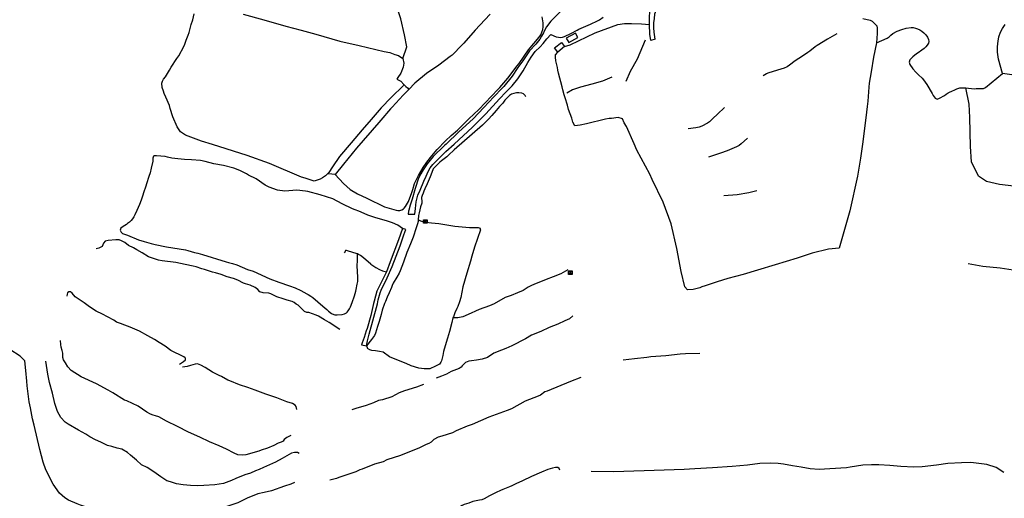
# Model space of a CAD drawing. Extents: x 704814 to 720937, y 4362420 to 4369915.
# Drawn here: x 709031 to 709449, y 4364441 to 4364645 of the extents above; entities that cross this region are included whole.
import ezdxf

# ---------------------------------------------------------------- set-up
doc = ezdxf.new("R2010")
doc.units = 0
doc.header["$MEASUREMENT"] = 0
doc.layers.get('0').update_dxf_attribs({"linetype": 'CONTINUOUS'})
for name, color, linetype in [('CAMINOS', 7, 'CONTINUOUS'), ('CONSTRUCCIONES_AUXILIARES', 7, 'CONTINUOUS'), ('LÍMITE_DE_PARCELA_RÚSTICA', 3, 'CONTINUOUS'), ('TALUDES', 30, 'CONTINUOUS'), ('VALLA_O_MURO', 3, 'CONTINUOUS')]:
    doc.layers.add(name, color=color, linetype=linetype)

# ---------------------------------------------------------------- blocks, each defined once
blk = doc.blocks.new('483')
at = {"color": 0, "linetype": 'BYBLOCK', "flags": 128}
for points in [[(-0.38, -0.38), (-0.38, 0.38), (0.38, 0.38), (0.38, -0.38), (-0.38, -0.38)], [(-0.38, 0.38), (0.38, -0.38)], [(-0.38, -0.38), (0.38, 0.38)]]:
    blk.add_lwpolyline(points, dxfattribs=at)

msp = doc.modelspace()

# ---------------------------------------------------------------- linework, layer by layer
at = {"layer": 'CAMINOS', "flags": 128}
for points in [[(709272.5, 4364666.51), (709273.17, 4364663.67), (709273.31, 4364661.63), (709273.14, 4364660.07), (709272.54, 4364658.37), (709270.96, 4364656.97), (709266.57, 4364653.69), (709264.02, 4364651.01), (709259.72, 4364646.95), (709256.87, 4364644.14), (709255.08, 4364641.69), (709254.42, 4364640.39)], [(709298.76, 4364642.69), (709298.78, 4364644.79), (709298.74, 4364645.89), (709298.9, 4364648.01), (709298.73, 4364649.57), (709298.14, 4364651.36), (709296.72, 4364653), (709294.98, 4364654.36), (709292.64, 4364656.42)], [(709301.18, 4364636.5), (709300.75, 4364639.5), (709300.57, 4364641.34), (709300.67, 4364643.61), (709300.88, 4364645.17), (709301.13, 4364647.22), (709301.8, 4364648.93), (709302.61, 4364650.1)], [(709254.42, 4364640.39), (709253.79, 4364639.17), (709252.99, 4364637.69), (709252.18, 4364636.5), (709250.54, 4364634.36), (709247.91, 4364631.46), (709245.01, 4364627.27), (709242.94, 4364624.45), (709240.44, 4364620.77), (709236.97, 4364616.4), (709236.29, 4364615.64), (709232.76, 4364611.94), (709228.47, 4364607.46), (709223.97, 4364602.7), (709217.81, 4364597.15), (709212.56, 4364591.9), (709211.77, 4364591.27), (709206.95, 4364586.69), (709205.66, 4364585.13), (709204.44, 4364583.51), (709202.76, 4364580.98), (709201.75, 4364579.23), (709200.81, 4364577.44), (709199.35, 4364573), (709198.02, 4364568.45), (709197.17, 4364565.9), (709196.59, 4364563.88), (709196.53, 4364563.49)], [(709299.4, 4364635.91), (709298.96, 4364638.61), (709298.76, 4364642.69)], [(709199.16, 4364562.13), (709199.52, 4364564.57), (709199.77, 4364567.41), (709200.48, 4364570.18), (709201.43, 4364572.35), (709202.96, 4364576.1), (709204.01, 4364578.27), (709204.9, 4364580.27), (709205.73, 4364581.81), (709206.81, 4364583.31), (709209.2, 4364585.58), (709212.36, 4364588.72), (709215.89, 4364591.88), (709223.6, 4364599.04), (709229.38, 4364604.77), (709235.16, 4364611.14), (709237.8, 4364613.98), (709240.49, 4364616.61), (709242.86, 4364619.62), (709245.16, 4364623.08), (709247.17, 4364626.58), (709248.52, 4364628.85), (709250.31, 4364631.26), (709252.43, 4364633.21), (709253.66, 4364634.61), (709255.24, 4364636.62), (709256.89, 4364638.47)], [(709196.53, 4364563.49), (709196.32, 4364562.16)], [(709193.95, 4364556.06), (709192.19, 4364551.18), (709188.75, 4364541.85), (709187.19, 4364537.65)], [(709178.74, 4364506.22), (709179.12, 4364508.34), (709179.74, 4364511.2), (709183.31, 4364524), (709183.64, 4364525.76), (709184.5, 4364528.73), (709184.83, 4364529.93), (709187.44, 4364535.12), (709189.64, 4364539.9), (709192.97, 4364548.74), (709194.51, 4364553.37), (709195.42, 4364555.68)], [(709187.19, 4364537.65), (709185.36, 4364533.93), (709183.13, 4364529.37), (709181.89, 4364525.26), (709181.7, 4364524.16), (709180.45, 4364519.13), (709179.01, 4364513.62), (709178.59, 4364512.62), (709177.65, 4364509.74), (709176.84, 4364507.56), (709176.57, 4364506.66)]]:
    msp.add_lwpolyline(points, dxfattribs=at)
at = {"layer": 'CONSTRUCCIONES_AUXILIARES'}
for p, q in [((709267.33, 4364639.07), (709263.45, 4364636.86)), ((709263.45, 4364636.86), (709264.51, 4364635)), ((709264.51, 4364635), (709268.39, 4364637.2)), ((709268.39, 4364637.2), (709267.33, 4364639.07))]:
    msp.add_line(p, q, dxfattribs=at)
at = {"layer": 'CONSTRUCCIONES_AUXILIARES', "flags": 128}
for points in [[(709259.85, 4364630.99), (709258.45, 4364632.73), (709261.39, 4364635.08), (709262.78, 4364633.34)], [(709262.78, 4364633.34), (709259.85, 4364630.99)]]:
    msp.add_lwpolyline(points, dxfattribs=at)
at = {"layer": 'LÍMITE_DE_PARCELA_RÚSTICA', "flags": 128}
for points in [[(709194.05, 4364628.3), (709195.75, 4364633.18), (709194.83, 4364638.33), (709193.31, 4364645.08), (709191.67, 4364649.84), (709194.16, 4364659.77), (709197.03, 4364665.26), (709199.41, 4364671.59), (709205.08, 4364683.01)], [(709152.6, 4364577.38), (709151.14, 4364577.86), (709137.49, 4364583.6), (709128.02, 4364587.06), (709113.36, 4364591.69), (709108.68, 4364593.09), (709101.79, 4364595.65), (709099.75, 4364597.07), (709098.29, 4364599.27), (709096.48, 4364603.43), (709095.32, 4364607.06), (709095.03, 4364608.34), (709093.45, 4364611.8), (709092.83, 4364613.39), (709092.46, 4364614.37), (709092, 4364615.94), (709091.82, 4364617.72), (709092.08, 4364618.62), (709092.52, 4364619.46), (709093.37, 4364620.52), (709095.04, 4364623.37), (709095.71, 4364624.54), (709098.11, 4364628.22), (709098.95, 4364629.35), (709101.12, 4364633.35), (709101.51, 4364634.35), (709102.11, 4364635.99), (709103.01, 4364638.12), (709103.37, 4364639.24), (709104.26, 4364642.65), (709104.92, 4364644.64), (709105.55, 4364647.28)], [(709126.34, 4364647.09), (709135.05, 4364644.66), (709144.38, 4364642.02), (709150.91, 4364640.24)], [(709389.29, 4364645.21), (709392.4, 4364644.52), (709393.26, 4364644.05), (709394.02, 4364643.4), (709395.13, 4364642.33), (709395.24, 4364642.1), (709395.45, 4364641.11), (709395.41, 4364638.93), (709395.34, 4364636.94), (709395.15, 4364634.96), (709393.91, 4364628.8), (709392.95, 4364622.63), (709392.11, 4364617.73), (709391.89, 4364616.08), (709391.74, 4364614.04), (709391.45, 4364610.07), (709391.24, 4364607.92), (709390.65, 4364603.03), (709389.28, 4364591.89), (709388.83, 4364588.9), (709388.31, 4364585.96), (709387.11, 4364578.27)], [(709150.91, 4364640.24), (709157.11, 4364638.54), (709167.4, 4364635.68), (709175.51, 4364633.85), (709182.67, 4364632.1), (709186.16, 4364631.28), (709188.57, 4364630.87), (709190.77, 4364629.96), (709192.19, 4364629.47), (709194.05, 4364628.3), (709194.57, 4364626.31), (709194.23, 4364624.58), (709193.18, 4364622.09), (709191.93, 4364620.23), (709191.58, 4364619.49), (709193.22, 4364618.62), (709194.51, 4364617.22)], [(709262.78, 4364633.34), (709265.14, 4364634.13), (709275.7, 4364639.11), (709285.42, 4364642.77), (709288.15, 4364643.16), (709291.09, 4364643.09), (709295.44, 4364643.03), (709298.76, 4364642.69)], [(709395.15, 4364634.96), (709399.75, 4364636.95), (709400.56, 4364637.49), (709401.28, 4364638.18), (709402.11, 4364638.83), (709403.98, 4364639.82), (709405.87, 4364640.58), (709407.79, 4364641.11), (709409.83, 4364641.39), (709410.77, 4364641.37), (709411.7, 4364641.21), (709412.62, 4364640.89), (709413.54, 4364640.42), (709414.45, 4364639.81), (709415.24, 4364639.16), (709416.09, 4364638.29), (709416.76, 4364637.35), (709417.2, 4364636.39), (709417.33, 4364635.46), (709417.18, 4364634.78), (709416.72, 4364633.98), (709416.09, 4364633.2), (709415.33, 4364632.49), (709414.41, 4364631.79), (709412.77, 4364630.66), (709412.15, 4364630.21), (709410.61, 4364628.94), (709409.37, 4364627.68), (709409.04, 4364626.71), (709409.28, 4364625.66), (709410.58, 4364623.91), (709411.88, 4364622.39), (709412.98, 4364621.28), (709414.48, 4364619.94), (709415.14, 4364619.2), (709416.48, 4364617.15), (709418.75, 4364613.36), (709419.27, 4364612.51), (709420.01, 4364611.39), (709420.86, 4364611.06), (709421.96, 4364611.38), (709423.95, 4364612.48), (709424.78, 4364613.05), (709425.61, 4364613.63), (709426.2, 4364613.98), (709427.11, 4364614.39), (709428.45, 4364614.96), (709429.28, 4364615.35), (709430.48, 4364615.74), (709431.33, 4364615.83), (709432.19, 4364615.82), (709433.07, 4364615.74), (709436.64, 4364615.36)], [(709448.64, 4364621.85), (709446.95, 4364628.04), (709446.74, 4364629.01), (709446.54, 4364631), (709446.53, 4364633.01), (709446.61, 4364634.59), (709446.73, 4364635.56), (709447.15, 4364637.5), (709447.83, 4364639.41), (709448.61, 4364640.99), (709449.15, 4364641.9), (709449.73, 4364642.75)], [(709301.18, 4364636.5), (709299.4, 4364635.91)], [(709387.11, 4364578.27), (709383.8, 4364563.62), (709379.37, 4364547.67), (709374.76, 4364547.21), (709367.8, 4364545.54), (709361.55, 4364543.48), (709352.15, 4364540.64), (709344.67, 4364538.43), (709338.49, 4364536.51), (709332.03, 4364534.87), (709327.46, 4364533.41), (709322.48, 4364531.76), (709321.06, 4364531.24), (709320.13, 4364530.86), (709317.4, 4364530.15), (709314.92, 4364529.94), (709313.75, 4364531.29), (709312.31, 4364537.79), (709310.38, 4364547.54), (709307.94, 4364558.03), (709304.55, 4364567.24), (709299.92, 4364576.84), (709298.9, 4364579.08), (709293.46, 4364589.37), (709292.25, 4364592.05), (709288.99, 4364599.35), (709288.09, 4364600.94), (709287.27, 4364602.66), (709285.46, 4364603.15), (709282.73, 4364602.81), (709281.72, 4364602.74), (709280.18, 4364602.51), (709272.04, 4364600.52), (709269.41, 4364599.95), (709267.12, 4364599.72), (709266.25, 4364601.28), (709265.77, 4364602.86), (709264.44, 4364606.67), (709263.95, 4364608.41), (709263.05, 4364611.58), (709262.57, 4364612.9), (709261.98, 4364615.01), (709261.69, 4364616.26), (709260.22, 4364622.1), (709259.9, 4364623.32), (709259.7, 4364624.37), (709259.26, 4364626.14), (709259.06, 4364627.22), (709258.88, 4364628.77), (709258.84, 4364629.77), (709259.85, 4364630.99)], [(709437.44, 4364615.47), (709439.52, 4364615.48), (709440.53, 4364615.56), (709441.42, 4364615.92), (709448.64, 4364621.85)], [(709194.51, 4364617.22), (709194.37, 4364616.8), (709189.16, 4364611.76), (709184.87, 4364607.36), (709180.72, 4364602.39), (709176.81, 4364598.02), (709172.17, 4364592.5), (709167.25, 4364586.6), (709164.21, 4364582.31), (709162.68, 4364579.85), (709162.17, 4364579.33)], [(709194.51, 4364617.22), (709195.36, 4364616.36), (709196.05, 4364615.8), (709196.63, 4364615.13)], [(709447.38, 4364574.68), (709441.9, 4364576.04), (709438.48, 4364578.33), (709435.41, 4364584.37), (709434.99, 4364590.91), (709434.83, 4364603.21), (709434.42, 4364608.93), (709433.07, 4364615.74)], [(709436.64, 4364615.36), (709437.44, 4364615.47)], [(709093.18, 4364586.68), (709089.51, 4364586.94), (709088.51, 4364586.97), (709088.31, 4364586.84), (709087.92, 4364585.87), (709087.95, 4364584.64), (709087.33, 4364581.71), (709086.86, 4364579.77), (709086.33, 4364578.08), (709085.28, 4364574.98), (709084.97, 4364574.03), (709084.06, 4364571.16), (709083.75, 4364570.22), (709083, 4364568.15), (709082.26, 4364566.32), (709081.15, 4364563.66), (709080.33, 4364561.88), (709079.85, 4364560.99), (709079.29, 4364560.16), (709078.72, 4364559.47), (709078.03, 4364558.77), (709077.29, 4364558.15), (709076.78, 4364557.78), (709075.34, 4364556.86), (709074.35, 4364556.15), (709074.16, 4364555.41), (709074.55, 4364554.46), (709075.05, 4364554), (709077.22, 4364553.22), (709081.94, 4364551.27), (709084.32, 4364550.53), (709087.21, 4364549.7), (709088.96, 4364549.32), (709093.84, 4364548.24), (709101.82, 4364546.93), (709102.79, 4364546.71), (709105.67, 4364545.85), (709107.14, 4364545.58), (709109.06, 4364545.04), (709119.16, 4364541.88), (709120.1, 4364541.59), (709121.74, 4364541.24), (709123.62, 4364540.57), (709128.22, 4364538.61), (709130.51, 4364537.98), (709137.65, 4364534.65), (709141.41, 4364533.3), (709145.94, 4364531.74), (709148.36, 4364530.82), (709150.75, 4364529.79), (709153.31, 4364528.36), (709153.93, 4364528.01)], [(709156.45, 4364576.11), (709152.6, 4364577.38)], [(709162.17, 4364579.33), (709161.25, 4364578.37), (709160.04, 4364577.63), (709158.95, 4364577.05), (709156.45, 4364576.11)], [(709165.38, 4364579.04), (709163.89, 4364579.14), (709162.17, 4364579.33)], [(709196.32, 4364562.16), (709197.36, 4364562.15)], [(709197.36, 4364562.15), (709199.16, 4364562.13)], [(709193.95, 4364556.06), (709192.02, 4364557.42), (709189.72, 4364558.52), (709187.6, 4364559.19)], [(709195.42, 4364555.68), (709193.95, 4364556.06)], [(709227.08, 4364555.45), (709227.04, 4364556.02), (709226.2, 4364556.29), (709222.36, 4364556.32), (709216.24, 4364556.96), (709209.34, 4364558.02), (709206.23, 4364558.29), (709203.88, 4364558.67), (709202.16, 4364559.05), (709201.04, 4364559.48), (709200.65, 4364559.72)], [(709153.93, 4364528.01), (709155.06, 4364527.38), (709155.87, 4364526.82), (709160.16, 4364523.09), (709161.77, 4364521.66), (709162.5, 4364520.99), (709163.88, 4364520), (709164.77, 4364519.53), (709165.19, 4364519.41), (709166.19, 4364519.35), (709168.34, 4364519.54), (709169.3, 4364519.81), (709170.18, 4364520.3), (709170.47, 4364520.52), (709170.96, 4364521.12), (709171.47, 4364521.99), (709171.87, 4364522.79), (709172.61, 4364524.65), (709173.58, 4364527.48), (709174.16, 4364529.43), (709174.34, 4364530.19), (709174.72, 4364532.46), (709174.93, 4364533.54), (709175.03, 4364534.54), (709175.04, 4364535.54), (709174.91, 4364537.61), (709174.76, 4364540.35), (709174.83, 4364542.35), (709174.81, 4364545.3)], [(709180.71, 4364540.86), (709180.58, 4364540.87), (709182.62, 4364539.52), (709184.26, 4364538.67), (709185.4, 4364538.01), (709187.19, 4364537.65)], [(709176.57, 4364506.66), (709178.74, 4364506.22)], [(709180.83, 4364508.86), (709178.74, 4364506.22), (709178.9, 4364505.57), (709179.09, 4364505.09)], [(709210.49, 4364499.91), (709210.24, 4364499.24), (709209.71, 4364498.46), (709208.03, 4364497.63), (709205.52, 4364496.46)]]:
    msp.add_lwpolyline(points, dxfattribs=at)
at = {"layer": 'TALUDES', "flags": 128}
msp.add_lwpolyline([(709256.89, 4364638.47), (709259.16, 4364637.48), (709260.14, 4364637.26), (709260.89, 4364637.25), (709261.88, 4364637.35), (709262.79, 4364637.63), (709265.47, 4364638.93), (709268.12, 4364640.31), (709268.87, 4364640.68), (709273.69, 4364642.8), (709276.76, 4364644.24), (709277.62, 4364644.74), (709279.13, 4364645.76)], dxfattribs=at)
at = {"layer": 'VALLA_O_MURO', "flags": 128}
for points in [[(709165.38, 4364579.04), (709168.85, 4364575.17), (709171.68, 4364572.64), (709174.9, 4364570.85), (709178.86, 4364568.91), (709186.35, 4364565.2), (709191.2, 4364563.83), (709192.02, 4364563.7), (709192.86, 4364563.77), (709193.65, 4364564.03), (709194.36, 4364564.47), (709194.68, 4364564.75), (709195.2, 4364565.4), (709196.44, 4364567.52), (709197.96, 4364571.35), (709198.35, 4364572.64), (709199.07, 4364575.11), (709199.87, 4364576.86), (709200.73, 4364578.57), (709201.67, 4364580.26), (709202.67, 4364581.9), (709204.29, 4364584.28), (709206.39, 4364586.98), (709208.62, 4364589.57), (709212.17, 4364593.27), (709214.67, 4364595.59), (709217.28, 4364597.8), (709222.05, 4364602.6), (709226.42, 4364606.54), (709234.36, 4364615.14), (709235.28, 4364616.01), (709238.68, 4364619.89), (709242.56, 4364625.12), (709243.53, 4364626.17), (709247.47, 4364631.88), (709252.02, 4364637.37), (709252.65, 4364638.36), (709253.14, 4364639.42), (709253.49, 4364640.53), (709253.69, 4364641.69), (709253.7, 4364643.44), (709253.18, 4364646.02)], [(709231.17, 4364647.14), (709226.76, 4364642.47), (709224.85, 4364640.3), (709220.06, 4364634.82), (709219.32, 4364634.13), (709215.06, 4364629.66), (709214.2, 4364629.08), (709209.31, 4364625.43), (709204.15, 4364621.93), (709199.14, 4364617.8), (709196.63, 4364615.13)], [(709296.99, 4364636.02), (709293.58, 4364627.92), (709290.65, 4364622.72), (709288.81, 4364618.46)], [(709378.37, 4364638.8), (709374.33, 4364636.53), (709369.97, 4364633.79), (709369.05, 4364633.18), (709366.88, 4364631.41), (709366.07, 4364630.82), (709363.71, 4364629.21), (709360.59, 4364627.29), (709358.23, 4364625.44), (709357.24, 4364624.75), (709355.98, 4364624.11), (709353.08, 4364623.36), (709349.09, 4364622.02), (709348.43, 4364621.69), (709347.07, 4364620.86)], [(709282.86, 4364620.29), (709278.86, 4364618.7), (709274.35, 4364617.32), (709269.5, 4364616.07), (709266.12, 4364614.99), (709263.7, 4364613.51)], [(709569.51, 4364603.49), (709561.86, 4364604.13), (709552.56, 4364604.7), (709545.07, 4364605.97), (709527.12, 4364609.6), (709507.59, 4364612.9), (709489.92, 4364615.46), (709474.95, 4364617.07), (709465.29, 4364619.06), (709454.59, 4364621.09), (709448.64, 4364621.85)], [(709196.63, 4364615.13), (709194.27, 4364612.63), (709189.62, 4364607.65), (709188.81, 4364606.86), (709184.79, 4364602.14), (709183.96, 4364601.06), (709174.44, 4364590.11), (709168.97, 4364583.41), (709165.38, 4364579.04)], [(709246.32, 4364611.95), (709246.06, 4364612.61), (709245.29, 4364613.26), (709244.65, 4364613.5), (709243.35, 4364613.7), (709242.35, 4364613.72), (709241.19, 4364613.45), (709240.25, 4364613.1), (709239.4, 4364612.59), (709238.55, 4364611.72), (709237.34, 4364610.55), (709236.54, 4364609.33), (709235.14, 4364607.81), (709233.66, 4364606.17), (709231.92, 4364604.06), (709230.44, 4364602.52), (709229.32, 4364601.38), (709227.89, 4364599.99), (709223.46, 4364596.11), (709215.94, 4364589.52), (709213.45, 4364587.16), (709212.71, 4364586.49), (709210.55, 4364584.85), (709209.79, 4364584.2), (709208.86, 4364583.28), (709208.16, 4364582.57), (709207.01, 4364581.36), (709206.41, 4364579.91), (709205.67, 4364578.05), (709204.42, 4364574.97), (709203.45, 4364572.89), (709203.05, 4364571.87), (709202.71, 4364571.02), (709202.35, 4364570.11), (709202.05, 4364569.16), (709202.02, 4364568.77), (709202.14, 4364567.77), (709202.1, 4364566.77), (709201.61, 4364565.19), (709200.97, 4364562.78), (709200.79, 4364561.51), (709200.65, 4364559.72)], [(709330.58, 4364607.48), (709327.72, 4364604.6), (709325.65, 4364602.71), (709324.31, 4364601.41), (709323.47, 4364600.86), (709321, 4364599.52), (709319.95, 4364599.11), (709318.49, 4364598.8), (709315.25, 4364598.39)], [(709340.44, 4364594.38), (709337.74, 4364591.97), (709336.93, 4364591.38), (709335.7, 4364590.73), (709331.7, 4364589.08), (709328.88, 4364588.06), (709323.89, 4364586.38)], [(709152.75, 4364571.87), (709149.13, 4364572.34), (709143.95, 4364571.9), (709140.83, 4364572.36), (709137.38, 4364573.66), (709135.7, 4364574.53), (709131.82, 4364577.15), (709128.63, 4364578.74), (709127.74, 4364579.29), (709124.84, 4364580.74), (709122.36, 4364581.69), (709117.94, 4364582.75), (709113.83, 4364583.52), (709110.23, 4364584.5), (709108.26, 4364584.94), (709104.43, 4364585.26), (709101.47, 4364585.33), (709098.58, 4364585.6), (709096.09, 4364585.93), (709094.22, 4364586.36), (709093.18, 4364586.68)], [(709565.85, 4364554.49), (709565.7, 4364557.28), (709565.13, 4364558.68), (709562.96, 4364559.41), (709560.9, 4364560.04), (709547.44, 4364561.5), (709532.91, 4364563.61), (709509.95, 4364566.41), (709493.32, 4364568.16), (709473.55, 4364571.19), (709453.42, 4364574.03), (709447.38, 4364574.68)], [(709187.6, 4364559.19), (709182.21, 4364560.67), (709179.22, 4364561.77), (709176.44, 4364562.94), (709175.41, 4364563.35), (709173.9, 4364563.98), (709172.73, 4364564.47), (709168.36, 4364566.59), (709164.45, 4364568.64), (709158.95, 4364570.4), (709153.81, 4364571.73), (709152.75, 4364571.87)], [(709344.42, 4364572.04), (709340.91, 4364571.24), (709336, 4364570.4), (709330.39, 4364569.95)], [(709200.65, 4364559.72), (709200.6, 4364559.04), (709200.38, 4364558.07), (709199.76, 4364556.34), (709198.42, 4364552.38), (709197.38, 4364549.57), (709195.8, 4364545.9), (709194.31, 4364541.72), (709192.96, 4364538.07), (709192.53, 4364537.15), (709191.52, 4364535.45), (709190.04, 4364532.83), (709189.59, 4364531.86), (709189.23, 4364530.94), (709188.34, 4364528.71), (709187.47, 4364526.95), (709186.7, 4364525.11), (709186.33, 4364524.14), (709185.32, 4364521.32), (709184.85, 4364519.46), (709184.06, 4364516.61), (709183.77, 4364515.66), (709183.35, 4364514.45), (709182.51, 4364511.57), (709182.09, 4364510.66), (709180.83, 4364508.86)], [(709227.08, 4364555.45), (709224.46, 4364548.18), (709223.38, 4364544.33), (709222.77, 4364542.23), (709221.23, 4364537.08), (709219.59, 4364531.26), (709218.66, 4364526.79), (709218.11, 4364524.86), (709217.44, 4364522.98), (709217.02, 4364522.01), (709216.22, 4364520.29), (709215.54, 4364518.56), (709215.39, 4364518.05)], [(709154.13, 4364520.36), (709153.31, 4364520.42), (709152.38, 4364520.84), (709150.56, 4364522.7), (709149.65, 4364523.45), (709148.75, 4364523.98), (709148, 4364524.57), (709147.06, 4364525.04), (709145, 4364525.57), (709143.28, 4364526.21), (709140.67, 4364527.08), (709139.73, 4364527.5), (709138.13, 4364528.24), (709137.16, 4364528.57), (709134.86, 4364528.79), (709133.33, 4364529.2), (709132.5, 4364530.12), (709131.48, 4364531.06), (709129.3, 4364532.02), (709127.37, 4364532.53), (709126.41, 4364532.9), (709124.11, 4364534.07), (709122.26, 4364534.8), (709119.59, 4364535.53), (709117.02, 4364536.47), (709114.54, 4364537.2), (709113.37, 4364537.46), (709109.84, 4364538.71), (709108.71, 4364538.89), (709106.32, 4364539.73), (709105.15, 4364540.05), (709101.76, 4364540.79), (709097.75, 4364541.58), (709091.89, 4364542.3), (709090.34, 4364542.56), (709086.08, 4364544), (709083.47, 4364545.75), (709081.14, 4364547.06), (709079.82, 4364547.84), (709077.64, 4364548.88), (709076.04, 4364550.11), (709074.74, 4364550.77), (709073.65, 4364551.21), (709072.34, 4364551.27), (709068.99, 4364551.03), (709067.71, 4364550.68), (709067.08, 4364549.86), (709066.48, 4364548.48), (709065.1, 4364547.69), (709063.86, 4364547.41)], [(709174.9, 4364545.27), (709173.29, 4364545.74), (709170.14, 4364546.76), (709169.76, 4364546.69), (709169.57, 4364546.3), (709169.16, 4364545.72)], [(709180.58, 4364540.87), (709177.43, 4364543.61), (709176.18, 4364544.52), (709175.32, 4364545.08), (709174.9, 4364545.27)], [(709521.56, 4364530.15), (709513.73, 4364531.09), (709504.35, 4364532.79), (709493.68, 4364534.35), (709485.57, 4364534.96), (709468.85, 4364537.22), (709459.73, 4364538.17), (709453.19, 4364538.42), (709447.7, 4364539.22), (709440.31, 4364539.93), (709434.02, 4364541.08)], [(709264.11, 4364538.5), (709261.17, 4364536.86), (709257.96, 4364535.54), (709254.87, 4364534.37), (709249.64, 4364532.26), (709248.7, 4364531.87), (709247.27, 4364531.08), (709245.15, 4364529.67), (709242.72, 4364528.72), (709240.13, 4364527.61), (709237.53, 4364526.72), (709232.9, 4364524.11), (709230.9, 4364523.15), (709226.46, 4364521.72), (709224.92, 4364520.97), (709223.09, 4364520.11), (709219.5, 4364518.58), (709217.45, 4364518.11), (709215.39, 4364518.05)], [(709099.23, 4364498.48), (709101.04, 4364499.55), (709101.84, 4364500.29), (709101.83, 4364500.78), (709101.69, 4364501.07), (709101.07, 4364501.49), (709095.68, 4364504.29), (709093.22, 4364506.11), (709090.62, 4364507.62), (709088.69, 4364508.86), (709085.88, 4364510.52), (709082.26, 4364512.41), (709078.31, 4364514.1), (709076.08, 4364515.07), (709074.28, 4364515.77), (709072.61, 4364516.28), (709071.4, 4364517.17), (709068.7, 4364518.53), (709066.63, 4364519.72), (709063.99, 4364520.88), (709061.05, 4364522.83), (709058.85, 4364524.48), (709056.65, 4364525.94), (709054.97, 4364527.1), (709053.79, 4364528.56), (709052.99, 4364529.22), (709052.29, 4364529.22), (709051.73, 4364528.69), (709051.66, 4364528.16), (709051.5, 4364527.31)], [(709167.36, 4364513.18), (709162.76, 4364516.14), (709161.84, 4364516.63), (709160.78, 4364517.28), (709158.27, 4364518.78), (709157.36, 4364519.2), (709155.8, 4364519.88), (709154.2, 4364520.35), (709154.13, 4364520.36)], [(709266.19, 4364518.93), (709264.85, 4364517.74), (709262.87, 4364516.78), (709259.86, 4364515.41), (709256.17, 4364513.99), (709252.61, 4364512.26), (709248.78, 4364510.7), (709246.16, 4364509.26), (709240.37, 4364506.27), (709237.84, 4364505.03), (709235.99, 4364504.42), (709232.76, 4364503.15), (709230.02, 4364501.31), (709227.74, 4364500.55), (709225.31, 4364500.09), (709223.19, 4364499.83), (709222.07, 4364499.69), (709220.76, 4364499.18), (709220.07, 4364498.59), (709219.35, 4364497.68), (709218.83, 4364497.12), (709217.96, 4364496.55), (709214.68, 4364495.34), (709212.62, 4364494.21), (709210.44, 4364493.3), (709208.26, 4364492.52)], [(709215.39, 4364518.05), (709214.94, 4364516.11), (709213.94, 4364512.25), (709213.07, 4364509.54), (709212.51, 4364507.64), (709211.38, 4364503.88), (709211.02, 4364502.1), (709210.49, 4364499.91)], [(709050.57, 4364441.7), (709048.3, 4364443.63), (709045.64, 4364447.5), (709042.62, 4364453.59), (709041.49, 4364456.8), (709040.07, 4364462.14), (709037.62, 4364472.52), (709036.91, 4364475.24), (709036.04, 4364479.92), (709035.5, 4364482.46), (709034.68, 4364489.29), (709034.51, 4364491.28), (709034.35, 4364492.76), (709034.18, 4364494.23), (709033.89, 4364497.11), (709033.64, 4364499.86), (709031.62, 4364501.83), (709027.22, 4364504.63), (709023.36, 4364506.57), (709021.32, 4364507.06), (709018.96, 4364507.46), (709016.32, 4364507.48)], [(709146.6, 4364468.19), (709144.86, 4364467.31), (709143.77, 4364466.37), (709143.36, 4364465.72), (709142.44, 4364465.35), (709141.17, 4364464.84), (709139.27, 4364463.83), (709136.72, 4364462.73), (709133.92, 4364461.9), (709132.92, 4364461.46), (709127.43, 4364459.99), (709126.17, 4364459.85), (709124.11, 4364459.96), (709122.57, 4364460.61), (709119.24, 4364462.3), (709116.11, 4364463.74), (709112.08, 4364465.5), (709107.98, 4364467.43), (709103.08, 4364469.5), (709098.48, 4364471.97), (709093.76, 4364474.19), (709090.49, 4364476.06), (709089.17, 4364476.54), (709088.1, 4364476.75), (709086.95, 4364477.24), (709085.45, 4364478.11), (709081.74, 4364480.57), (709077, 4364482.84), (709076.02, 4364483.2), (709071.04, 4364486.2), (709068.95, 4364487.37), (709064.05, 4364490.12), (709057.6, 4364493.08), (709053.28, 4364495.69), (709051.96, 4364497.31), (709050.9, 4364498.98), (709050.1, 4364500.34), (709049.76, 4364501.29), (709049.71, 4364501.56), (709049.71, 4364503.11), (709049.51, 4364504.19), (709049.13, 4364505.68), (709048.97, 4364506.77), (709048.83, 4364508.51)], [(709205.52, 4364496.46), (709203.19, 4364496.43), (709200.84, 4364496.74), (709197.7, 4364497.76), (709195.47, 4364498.72), (709190.11, 4364500.79), (709188.43, 4364501.59), (709185.78, 4364503.47), (709184.14, 4364503.87), (709182.55, 4364504.09), (709180.98, 4364504.27), (709180.04, 4364504.55), (709179.09, 4364505.09)], [(709320.17, 4364503.01), (709314.04, 4364502.77), (709311.85, 4364502.62), (709305.67, 4364501.98), (709299.31, 4364501.51), (709297.68, 4364501.32), (709292.48, 4364500.64), (709287.67, 4364500.11)], [(709150.04, 4364460.52), (709149.37, 4364460.94), (709148.09, 4364460.98), (709146.87, 4364460.65), (709143.84, 4364459), (709142.94, 4364458.4), (709140, 4364456.77), (709134.98, 4364454.59), (709133.14, 4364453.65), (709131.53, 4364453.06), (709129.48, 4364452.13), (709127.04, 4364451.41), (709123.2, 4364449.92), (709121.37, 4364448.99), (709118.03, 4364447.82), (709116.19, 4364447.46), (709114.28, 4364447.24), (709109.59, 4364446.92), (709107.11, 4364446.78), (709103.92, 4364446.9), (709100.83, 4364447.15), (709098.02, 4364447.67), (709095.44, 4364448.39), (709093.88, 4364448.91), (709091.31, 4364450.62), (709088.41, 4364452.75), (709085.53, 4364454.48), (709083.2, 4364455.69), (709081.08, 4364457.62), (709078.46, 4364459.72), (709077.25, 4364460.94), (709074.81, 4364462.3), (709072.79, 4364462.71), (709070.59, 4364463.43), (709068.67, 4364463.83), (709065.95, 4364465.27), (709063.67, 4364466.3), (709061.27, 4364467.52), (709059.47, 4364468.71), (709056.49, 4364470.35), (709052.05, 4364472.95), (709050.72, 4364473.82), (709048.91, 4364475.77), (709047.52, 4364478.38), (709046.37, 4364481.72), (709045.36, 4364486.05), (709044.14, 4364490.67), (709043.45, 4364494.19), (709042.9, 4364497.84), (709042.61, 4364499.64)], [(709149.15, 4364479.15), (709148.83, 4364480.5), (709148.39, 4364481.07), (709147.23, 4364481.76), (709144.87, 4364482.42), (709140.61, 4364484.16), (709135.99, 4364485.75), (709131.37, 4364487.4), (709128.33, 4364488.58), (709124.79, 4364489.72), (709120.73, 4364491.3), (709119.76, 4364491.62), (709117.06, 4364493.16), (709116.07, 4364493.57), (709113.37, 4364495.06), (709110.2, 4364497.03), (709108.33, 4364498.06), (709106.97, 4364498.6), (709105.93, 4364498.46), (709104.94, 4364498.15), (709103.97, 4364497.93), (709102.58, 4364497.46), (709100.53, 4364497.19)], [(709202.9, 4364489.76), (709199.88, 4364488.63), (709194.85, 4364487.06), (709192.58, 4364486.23), (709189.37, 4364484.57), (709185.47, 4364483.33), (709183.73, 4364483.01), (709181.61, 4364482.06), (709178.58, 4364480.95), (709174.14, 4364479.63), (709172.43, 4364479.06)], [(709269.61, 4364492.81), (709265.22, 4364491.14), (709255.42, 4364487), (709254.41, 4364486.64), (709252.59, 4364485.33), (709251.56, 4364484.87), (709246.09, 4364482.76), (709240.18, 4364479.51), (709238.4, 4364478.73), (709230.62, 4364475.89), (709223.54, 4364472.78), (709221.47, 4364472.06), (709216.77, 4364470.16), (709215.11, 4364469.23), (709210.64, 4364467.88), (709209.11, 4364467.36), (709207.19, 4364466.41), (709206.1, 4364465.25), (709205.18, 4364464.77), (709203.94, 4364464.26), (709201.15, 4364462.83), (709193.06, 4364459.68), (709187.31, 4364457.79), (709185.72, 4364456.98), (709182.05, 4364456.02)], [(709182.05, 4364456.02), (709176.84, 4364453.82), (709175.81, 4364453.49), (709174.08, 4364452.72), (709166.93, 4364450.31), (709165.95, 4364449.88), (709163.08, 4364449.21)], [(709449.16, 4364452.46), (709445.92, 4364454.58), (709441.95, 4364455.8), (709435.14, 4364456.7), (709431.23, 4364456.55), (709425.37, 4364456.25), (709420.62, 4364455.51), (709414.6, 4364454.77), (709411.06, 4364454.7), (709405.42, 4364455.02), (709400.84, 4364455.46), (709396.18, 4364455.74), (709392.98, 4364455.71), (709389.39, 4364455.48), (709383.91, 4364454.67), (709382.47, 4364454.47), (709375.4, 4364453.95), (709370.83, 4364453.76), (709367.03, 4364454.01), (709363.14, 4364454.68), (709359.56, 4364455.21), (709355.72, 4364455.97), (709353.43, 4364456.24), (709350.08, 4364456.45), (709345.61, 4364456.29), (709340.41, 4364455.55), (709333.88, 4364455.01), (709325.58, 4364454.39), (709318.11, 4364454.01), (709313.52, 4364453.73)], [(709260.77, 4364453.47), (709260.4, 4364454.1), (709259.88, 4364454.51), (709258.96, 4364454.61), (709257.58, 4364454.33), (709255.7, 4364453.7), (709252.92, 4364452.57), (709248.77, 4364450.76), (709244.91, 4364448.94), (709242.07, 4364447.57), (709240.31, 4364446.78)], [(709313.52, 4364453.73), (709296.5, 4364453.09), (709283.55, 4364452.77), (709273.98, 4364452.83)], [(709148.16, 4364448.13), (709146.61, 4364447.52), (709143.83, 4364446.65), (709138.32, 4364444.7), (709135.23, 4364443.97)], [(709135.23, 4364443.97), (709132.56, 4364443.34), (709128.04, 4364441.56), (709123.99, 4364439.5), (709119.46, 4364437.93), (709115.87, 4364437.24), (709110.72, 4364436.61), (709104.06, 4364436.84), (709100.48, 4364436.87), (709094.81, 4364437.27), (709088.03, 4364437.35), (709081.08, 4364436.26), (709079.93, 4364436), (709074.95, 4364435.57), (709066.74, 4364436.08)], [(709240.31, 4364446.78), (709239.33, 4364446.35), (709236.57, 4364445.19), (709235.51, 4364444.71), (709233.66, 4364443.96), (709230.95, 4364442.56), (709228.57, 4364441.25), (709227.64, 4364440.88), (709226.67, 4364440.63), (709223.78, 4364440.07), (709222.08, 4364439.42), (709220.17, 4364438.78), (709219.25, 4364438.4), (709215.79, 4364436.2)], [(709066.74, 4364436.08), (709061.39, 4364437.16), (709057.24, 4364438.6), (709055.85, 4364439.16), (709052.22, 4364440.73), (709050.61, 4364441.67), (709050.57, 4364441.7)]]:
    msp.add_lwpolyline(points, dxfattribs=at)

# ---------------------------------------------------------------- block references
at = {"layer": 'VALLA_O_MURO', "xscale": 2, "yscale": 2, "zscale": 2}
for p in [(709203.65, 4364559.04), (709265.17, 4364537.25)]:
    msp.add_blockref('483', p, dxfattribs=at)

doc.saveas('drawing.dxf')
